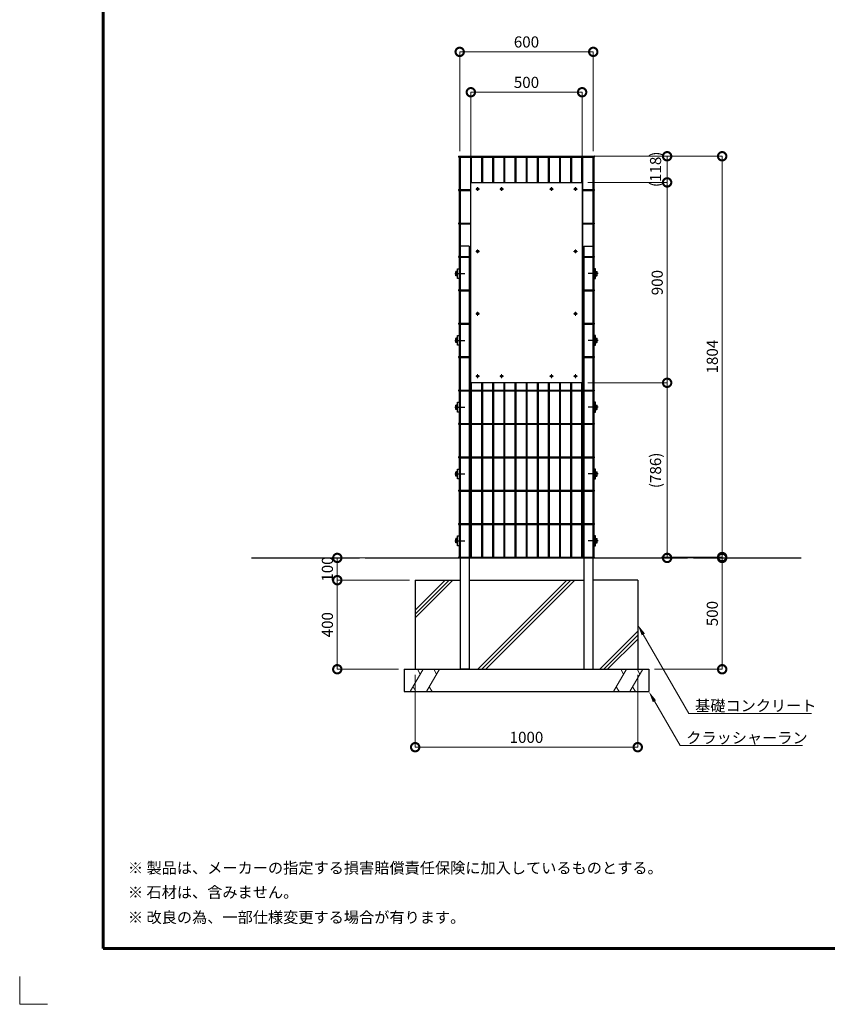
# Model space of a CAD drawing. Extents: x 0 to 420, y 0 to 297.
# Drawn here: x 0 to 145, y 0 to 177 of the extents above; entities that cross this region are included whole.
import ezdxf
from ezdxf.enums import TextEntityAlignment as Align

# ---------------------------------------------------------------- set-up
doc = ezdxf.new("R2010")
doc.units = 0
doc.linetypes.add('CENTER2', pattern=[23, 20, -1, 1, -1])
for name, color, linetype, lineweight in [('GL', 243, 'Continuous', 30), ('中心線', 3, 'CENTER2', 9), ('実線1', 7, 'Continuous', 25), ('実線2', 4, 'Continuous', 15), ('寸法線', 4, 'Continuous', 9)]:
    doc.layers.add(name, color=color, linetype=linetype, lineweight=lineweight)
doc.layers.add('印刷しない線', color=11, linetype='Continuous', plot=False)
doc.styles.add('MSゴシック', font='MS Gothic.ttf')
doc.styles.add('高さ2MSゴシック', font='MS Gothic.ttf')
doc.styles.add('高さなしMSゴシック', font='MS Gothic.ttf')

# ---------------------------------------------------------------- blocks, each defined once
blk = doc.blocks.new('_DotSmall')
at = {"color": 0, "linetype": 'ByBlock', "const_width": 0.5}
blk.add_lwpolyline([(-0.0625, 0, 1), (0.0625, 0, 1)], format="xyb", close=True, dxfattribs=at)
blk = doc.blocks.new('a1')
at = {"color": 4, "lineweight": 5}
for p, q in [((0, 5), (0, 0)), ((0, 0), (5, 0))]:
    blk.add_line(p, q, dxfattribs=at)
blk = doc.blocks.new('A3規格図枠')
at = {"lineweight": 60}
for p, q in [((15, 10), (15, 287)), ((410, 10), (15, 10))]:
    blk.add_line(p, q, dxfattribs=at)
blk.add_blockref('a1', (0, 0))
at = {"style": 'MSゴシック'}
blk.add_attdef('製品名', text='', height=6, dxfattribs=at).set_placement((296.5, 16), align=Align.MIDDLE_CENTER)
at = {"style": 'MSゴシック', "flags": 8}
for tag, p in [('作図者', (344.5, 19)), ('製作日', (363, 19))]:
    blk.add_attdef(tag, text='', height=2.5, dxfattribs=at).set_placement(p, align=Align.MIDDLE_CENTER)
blk.add_attdef('検図者', text='', height=2.5, dxfattribs=at).set_placement((344.5, 13), align=Align.MIDDLE)

msp = doc.modelspace()

# ---------------------------------------------------------------- linework, layer by layer
at = {"color": 7, "linetype": 'Continuous'}
for p, q in [((78.92, 152.35), (103.24, 152.35)), ((78.92, 152.19), (103.24, 152.19)), ((79, 152.19), (79, 146.35)), ((79.16, 152.19), (79.16, 146.35)), ((81, 152.19), (81, 146.35)), ((81.16, 152.19), (81.16, 147.65)), ((83, 152.19), (83, 147.65)), ((83.16, 152.19), (83.16, 147.65)), ((85, 152.19), (85, 147.65)), ((85.16, 152.19), (85.16, 147.65)), ((87, 152.19), (87, 147.65)), ((87.16, 152.19), (87.16, 147.65)), ((89, 152.19), (89, 147.65)), ((89.16, 152.19), (89.16, 147.65)), ((91, 152.19), (91, 147.65)), ((91.16, 152.19), (91.16, 147.65)), ((93, 152.19), (93, 147.65)), ((93.16, 152.19), (93.16, 147.65)), ((95, 152.19), (95, 147.65)), ((95.16, 152.19), (95.16, 147.65)), ((97, 152.19), (97, 147.65)), ((97.16, 152.19), (97.16, 147.65)), ((99, 152.19), (99, 147.65)), ((99.16, 152.19), (99.16, 147.65)), ((101, 152.19), (101, 147.65)), ((101.16, 152.19), (101.16, 146.35)), ((103, 152.19), (103, 146.35)), ((103.16, 152.19), (103.16, 146.35)), ((78.92, 146.35), (81.08, 146.35)), ((78.92, 146.19), (81.08, 146.19)), ((79, 146.19), (79, 140.35)), ((79.16, 146.19), (79.16, 140.35)), ((81, 146.19), (81, 140.35)), ((101.08, 146.35), (103.24, 146.35)), ((101.08, 146.19), (103.24, 146.19)), ((101.16, 146.19), (101.16, 140.35)), ((103, 146.19), (103, 140.35)), ((103.16, 146.19), (103.16, 140.35)), ((78.92, 140.35), (81.08, 140.35)), ((78.92, 140.19), (81.08, 140.19)), ((79, 140.19), (79, 134.35)), ((79.16, 140.19), (79.16, 134.35)), ((81, 140.19), (81, 134.35)), ((101.08, 140.35), (103.24, 140.35)), ((101.08, 140.19), (103.24, 140.19)), ((101.16, 140.19), (101.16, 134.35)), ((103, 140.19), (103, 134.35)), ((103.16, 140.19), (103.16, 134.35)), ((80.78, 136.19), (79.18, 136.19)), ((80.78, 136.19), (80.78, 134.35)), ((101.38, 136.19), (102.98, 136.19)), ((101.38, 136.19), (101.38, 134.35)), ((78.92, 134.35), (81.08, 134.35)), ((78.92, 134.19), (81.08, 134.19)), ((79, 134.19), (79, 128.35)), ((79.16, 134.19), (79.16, 128.35)), ((80.78, 134.19), (80.78, 128.35)), ((81, 134.19), (81, 128.35)), ((101.08, 134.35), (103.24, 134.35)), ((101.08, 134.19), (103.24, 134.19)), ((101.16, 134.19), (101.16, 128.35)), ((101.38, 134.19), (101.38, 128.35)), ((103, 134.19), (103, 128.35)), ((103.16, 134.19), (103.16, 128.35)), ((78.4, 131.66), (78.37, 131.62)), ((78.37, 130.92), (78.37, 131.62)), ((78.4, 131.47), (78.37, 131.51)), ((78.4, 131.47), (78.37, 131.37)), ((78.4, 131.07), (78.37, 131.17)), ((78.4, 131.07), (78.37, 131.03)), ((78.4, 130.88), (78.37, 130.92)), ((78.65, 131.66), (78.4, 131.66)), ((78.65, 131.47), (78.4, 131.47)), ((78.65, 131.07), (78.4, 131.07)), ((78.65, 130.83), (78.65, 131.71)), ((78.65, 131.71), (78.69, 131.71)), ((103.5, 131.71), (103.47, 131.71)), ((103.5, 130.83), (103.5, 131.71)), ((103.5, 131.66), (103.75, 131.66)), ((103.5, 131.47), (103.75, 131.47)), ((103.5, 131.07), (103.75, 131.07)), ((103.75, 131.66), (103.78, 131.62)), ((103.75, 131.47), (103.78, 131.51)), ((103.75, 131.47), (103.78, 131.37)), ((103.75, 131.07), (103.78, 131.17)), ((103.75, 131.07), (103.78, 131.03)), ((103.75, 130.88), (103.78, 130.92)), ((103.78, 130.92), (103.78, 131.62)), ((78.65, 130.88), (78.4, 130.88)), ((78.69, 130.83), (78.65, 130.83)), ((103.47, 130.83), (103.5, 130.83)), ((103.5, 130.88), (103.75, 130.88)), ((78.92, 128.35), (81.08, 128.35)), ((78.92, 128.19), (81.08, 128.19)), ((79, 128.19), (79, 122.35)), ((79.16, 128.19), (79.16, 122.35)), ((80.78, 128.19), (80.78, 122.35)), ((81, 128.19), (81, 122.35)), ((101.08, 128.35), (103.24, 128.35)), ((101.08, 128.19), (103.24, 128.19)), ((101.16, 128.19), (101.16, 122.35)), ((101.38, 128.19), (101.38, 122.35)), ((103, 128.19), (103, 122.35)), ((103.16, 128.19), (103.16, 122.35)), ((78.92, 122.35), (81.08, 122.35)), ((78.92, 122.19), (81.08, 122.19)), ((79, 122.19), (79, 116.35)), ((79.16, 122.19), (79.16, 116.35)), ((80.78, 122.19), (80.78, 116.35)), ((81, 122.19), (81, 116.35)), ((101.08, 122.35), (103.24, 122.35)), ((101.08, 122.19), (103.24, 122.19)), ((101.16, 122.19), (101.16, 116.35)), ((101.38, 122.19), (101.38, 116.35)), ((103, 122.19), (103, 116.35)), ((103.16, 122.19), (103.16, 116.35)), ((78.41, 119.66), (78.38, 119.62)), ((78.38, 118.92), (78.38, 119.62)), ((78.41, 119.47), (78.38, 119.51)), ((78.41, 119.47), (78.38, 119.37)), ((78.41, 119.07), (78.38, 119.17)), ((78.41, 119.07), (78.38, 119.03)), ((78.41, 118.88), (78.38, 118.92)), ((78.66, 119.66), (78.41, 119.66)), ((78.66, 119.47), (78.41, 119.47)), ((78.66, 119.07), (78.41, 119.07)), ((78.66, 118.88), (78.41, 118.88)), ((78.66, 118.83), (78.66, 119.71)), ((78.66, 119.71), (78.69, 119.71)), ((78.69, 118.83), (78.66, 118.83)), ((103.5, 119.71), (103.47, 119.71)), ((103.47, 118.83), (103.5, 118.83)), ((103.5, 118.83), (103.5, 119.71)), ((103.5, 119.66), (103.75, 119.66)), ((103.5, 119.47), (103.75, 119.47)), ((103.5, 119.07), (103.75, 119.07)), ((103.5, 118.88), (103.75, 118.88)), ((103.75, 119.66), (103.78, 119.62)), ((103.75, 119.47), (103.78, 119.51)), ((103.75, 119.47), (103.78, 119.37)), ((103.75, 119.07), (103.78, 119.17)), ((103.75, 119.07), (103.78, 119.03)), ((103.75, 118.88), (103.78, 118.92)), ((103.78, 118.92), (103.78, 119.62)), ((78.92, 116.35), (81.08, 116.35)), ((78.92, 116.19), (81.08, 116.19)), ((79, 116.19), (79, 110.35)), ((79.16, 116.19), (79.16, 110.35)), ((80.78, 116.19), (80.78, 110.35)), ((81, 116.19), (81, 110.35)), ((101.08, 116.35), (103.24, 116.35)), ((101.08, 116.19), (103.24, 116.19)), ((101.16, 116.19), (101.16, 110.35)), ((101.38, 116.19), (101.38, 110.35)), ((103, 116.19), (103, 110.35)), ((103.16, 116.19), (103.16, 110.35)), ((81.16, 111.65), (81.16, 110.35)), ((83, 111.65), (83, 110.35)), ((83.16, 111.65), (83.16, 110.35)), ((85, 111.65), (85, 110.35)), ((85.16, 111.65), (85.16, 110.35)), ((87, 111.65), (87, 110.35)), ((87.16, 111.65), (87.16, 110.35)), ((89, 111.65), (89, 110.35)), ((89.16, 111.65), (89.16, 110.35)), ((91, 111.65), (91, 104.35)), ((91, 111.65), (91, 110.35)), ((91.16, 111.65), (91.16, 110.35)), ((93, 111.65), (93, 110.35)), ((93.16, 111.65), (93.16, 110.35)), ((95, 111.65), (95, 110.35)), ((95.16, 111.65), (95.16, 110.35)), ((97, 111.65), (97, 110.35)), ((97.16, 111.65), (97.16, 110.35)), ((99, 111.65), (99, 110.35)), ((99.16, 111.65), (99.16, 110.35)), ((101, 111.65), (101, 110.35)), ((78.92, 110.35), (103.24, 110.35)), ((78.92, 110.19), (103.24, 110.19)), ((79, 110.19), (79, 104.35)), ((79.16, 110.19), (79.16, 104.35)), ((80.78, 110.19), (80.78, 104.35)), ((81, 110.19), (81, 104.35)), ((81.16, 110.19), (81.16, 104.35)), ((83, 110.19), (83, 104.35)), ((83.16, 110.19), (83.16, 104.35)), ((85, 110.19), (85, 104.35)), ((85.16, 110.19), (85.16, 104.35)), ((87, 110.19), (87, 104.35)), ((87.16, 110.19), (87.16, 104.35)), ((89, 110.19), (89, 104.35)), ((89.16, 110.19), (89.16, 104.35)), ((91.16, 110.19), (91.16, 104.35)), ((93, 110.19), (93, 104.35)), ((93.16, 110.19), (93.16, 104.35)), ((95, 110.19), (95, 104.35)), ((95.16, 110.19), (95.16, 104.35)), ((97, 110.19), (97, 104.35)), ((97.16, 110.19), (97.16, 104.35)), ((99, 110.19), (99, 104.35)), ((99.16, 110.19), (99.16, 104.35)), ((101, 110.19), (101, 104.35)), ((101.16, 110.19), (101.16, 104.35)), ((101.38, 110.19), (101.38, 104.35)), ((103, 110.19), (103, 104.35)), ((103.16, 110.19), (103.16, 104.35)), ((78.41, 107.66), (78.38, 107.62)), ((78.38, 106.92), (78.38, 107.62)), ((78.41, 107.47), (78.38, 107.51)), ((78.41, 107.47), (78.38, 107.37)), ((78.41, 107.07), (78.38, 107.17)), ((78.41, 107.07), (78.38, 107.03)), ((78.41, 106.88), (78.38, 106.92)), ((78.66, 107.66), (78.41, 107.66)), ((78.66, 107.47), (78.41, 107.47)), ((78.66, 107.07), (78.41, 107.07)), ((78.66, 106.88), (78.41, 106.88)), ((78.66, 106.83), (78.66, 107.71)), ((78.66, 107.71), (78.69, 107.71)), ((78.66, 106.83), (78.66, 107.71)), ((78.66, 107.71), (78.69, 107.71)), ((78.69, 106.83), (78.66, 106.83)), ((78.69, 106.83), (78.66, 106.83)), ((103.5, 107.71), (103.47, 107.71)), ((103.5, 107.71), (103.47, 107.71)), ((103.47, 106.83), (103.5, 106.83)), ((103.47, 106.83), (103.5, 106.83)), ((103.5, 106.83), (103.5, 107.71)), ((103.5, 106.83), (103.5, 107.71)), ((103.5, 107.66), (103.75, 107.66)), ((103.5, 107.47), (103.75, 107.47)), ((103.5, 107.07), (103.75, 107.07)), ((103.5, 106.88), (103.75, 106.88)), ((103.75, 107.66), (103.78, 107.62)), ((103.75, 107.47), (103.78, 107.51)), ((103.75, 107.47), (103.78, 107.37)), ((103.75, 107.07), (103.78, 107.17)), ((103.75, 107.07), (103.78, 107.03)), ((103.75, 106.88), (103.78, 106.92)), ((103.78, 106.92), (103.78, 107.62)), ((78.92, 104.35), (103.24, 104.35)), ((78.92, 104.19), (103.24, 104.19)), ((79, 104.19), (79, 98.35)), ((79.16, 104.19), (79.16, 98.35)), ((80.78, 104.19), (80.78, 98.35)), ((81, 104.19), (81, 98.35)), ((81.16, 104.19), (81.16, 98.35)), ((83, 104.19), (83, 98.35)), ((83.16, 104.19), (83.16, 98.35)), ((85, 104.19), (85, 98.35)), ((85.16, 104.19), (85.16, 98.35)), ((87, 104.19), (87, 98.35)), ((87.16, 104.19), (87.16, 98.35)), ((89, 104.19), (89, 98.35)), ((89.16, 104.19), (89.16, 98.35)), ((91, 104.19), (91, 98.35)), ((91.16, 104.19), (91.16, 98.35)), ((93, 104.19), (93, 98.35)), ((93.16, 104.19), (93.16, 98.35)), ((95, 104.19), (95, 98.35)), ((95.16, 104.19), (95.16, 98.35)), ((97, 104.19), (97, 98.35)), ((97.16, 104.19), (97.16, 98.35)), ((99, 104.19), (99, 98.35)), ((99.16, 104.19), (99.16, 98.35)), ((101, 104.19), (101, 98.35)), ((101.16, 104.19), (101.16, 98.35)), ((101.38, 104.19), (101.38, 98.35)), ((103, 104.19), (103, 98.35)), ((103.16, 104.19), (103.16, 98.35)), ((78.92, 98.35), (103.24, 98.35)), ((78.92, 98.19), (103.24, 98.19)), ((79, 98.19), (79, 92.35)), ((79.16, 98.19), (79.16, 92.35)), ((80.78, 98.19), (80.78, 92.35)), ((81, 98.19), (81, 92.35)), ((81.16, 98.19), (81.16, 92.35)), ((83, 98.19), (83, 92.35)), ((83.16, 98.19), (83.16, 92.35)), ((85, 98.19), (85, 92.35)), ((85.16, 98.19), (85.16, 92.35)), ((87, 98.19), (87, 92.35)), ((87.16, 98.19), (87.16, 92.35)), ((89, 98.19), (89, 92.35)), ((89.16, 98.19), (89.16, 92.35)), ((91, 98.19), (91, 92.35)), ((91.16, 98.19), (91.16, 92.35)), ((93, 98.19), (93, 92.35)), ((93.16, 98.19), (93.16, 92.35)), ((95, 98.19), (95, 92.35)), ((95.16, 98.19), (95.16, 92.35)), ((97, 98.19), (97, 92.35)), ((97.16, 98.19), (97.16, 92.35)), ((99, 98.19), (99, 92.35)), ((99.16, 98.19), (99.16, 92.35)), ((101, 98.19), (101, 92.35)), ((101.16, 98.19), (101.16, 92.35)), ((101.38, 98.19), (101.38, 92.35)), ((103, 98.19), (103, 92.35)), ((103.16, 98.19), (103.16, 92.35)), ((78.41, 95.66), (78.38, 95.62)), ((78.38, 94.92), (78.38, 95.62)), ((78.66, 95.66), (78.41, 95.66)), ((78.66, 95.71), (78.69, 95.71)), ((78.66, 94.83), (78.66, 95.71)), ((103.5, 95.71), (103.47, 95.71)), ((103.5, 94.83), (103.5, 95.71)), ((103.5, 95.66), (103.75, 95.66)), ((103.75, 95.66), (103.78, 95.62)), ((103.78, 94.92), (103.78, 95.62)), ((78.41, 95.47), (78.38, 95.51)), ((78.41, 95.47), (78.38, 95.37)), ((78.41, 95.07), (78.38, 95.17)), ((78.41, 95.07), (78.38, 95.03)), ((78.41, 94.88), (78.38, 94.92)), ((78.66, 95.47), (78.41, 95.47)), ((78.66, 95.07), (78.41, 95.07)), ((78.66, 94.88), (78.41, 94.88)), ((78.69, 94.83), (78.66, 94.83)), ((103.47, 94.83), (103.5, 94.83)), ((103.5, 95.47), (103.75, 95.47)), ((103.5, 95.07), (103.75, 95.07)), ((103.5, 94.88), (103.75, 94.88)), ((103.75, 95.47), (103.78, 95.51)), ((103.75, 95.47), (103.78, 95.37)), ((103.75, 95.07), (103.78, 95.17)), ((103.75, 95.07), (103.78, 95.03)), ((103.75, 94.88), (103.78, 94.92)), ((78.92, 92.35), (103.24, 92.35)), ((78.92, 92.19), (103.24, 92.19)), ((79, 92.19), (79, 86.35)), ((79.16, 92.19), (79.16, 86.35)), ((80.78, 92.19), (80.78, 86.35)), ((81, 92.19), (81, 86.35)), ((81.16, 92.19), (81.16, 86.35)), ((83, 92.19), (83, 86.35)), ((83.16, 92.19), (83.16, 86.35)), ((85, 92.19), (85, 86.35)), ((85.16, 92.19), (85.16, 86.35)), ((87, 92.19), (87, 86.35)), ((87.16, 92.19), (87.16, 86.35)), ((89, 92.19), (89, 86.35)), ((89.16, 92.19), (89.16, 86.35)), ((91, 92.19), (91, 86.35)), ((91.16, 92.19), (91.16, 86.35)), ((93, 92.19), (93, 86.35)), ((93.16, 92.19), (93.16, 86.35)), ((95, 92.19), (95, 86.35)), ((95.16, 92.19), (95.16, 86.35)), ((97, 92.19), (97, 86.35)), ((97.16, 92.19), (97.16, 86.35)), ((99, 92.19), (99, 86.35)), ((99.16, 92.19), (99.16, 86.35)), ((101, 92.19), (101, 86.35)), ((101.16, 92.19), (101.16, 86.35)), ((101.38, 92.19), (101.38, 86.35)), ((103, 92.19), (103, 86.35)), ((103.16, 92.19), (103.16, 86.35)), ((78.92, 86.35), (103.24, 86.35)), ((78.92, 86.19), (103.24, 86.19)), ((79, 86.19), (79, 80.35)), ((79.16, 86.19), (79.16, 80.35)), ((80.78, 86.19), (80.78, 80.35)), ((81, 86.19), (81, 80.35)), ((81.16, 86.19), (81.16, 80.35)), ((83, 86.19), (83, 80.35)), ((83.16, 86.19), (83.16, 80.35)), ((85, 86.19), (85, 80.35)), ((85.16, 86.19), (85.16, 80.35)), ((87, 86.19), (87, 80.35)), ((87.16, 86.19), (87.16, 80.35)), ((89, 86.19), (89, 80.35)), ((89.16, 86.19), (89.16, 80.35)), ((91, 86.19), (91, 80.35)), ((91.16, 86.19), (91.16, 80.35)), ((93, 86.19), (93, 80.35)), ((93.16, 86.19), (93.16, 80.35)), ((95, 86.19), (95, 80.35)), ((95.16, 86.19), (95.16, 80.35)), ((97, 86.19), (97, 80.35)), ((97.16, 86.19), (97.16, 80.35)), ((99, 86.19), (99, 80.35)), ((99.16, 86.19), (99.16, 80.35)), ((101, 86.19), (101, 80.35)), ((101.16, 86.19), (101.16, 80.35)), ((101.38, 86.19), (101.38, 80.35)), ((103, 86.19), (103, 80.35)), ((103.16, 86.19), (103.16, 80.35)), ((78.41, 83.66), (78.38, 83.62)), ((78.38, 82.92), (78.38, 83.62)), ((78.41, 83.47), (78.38, 83.51)), ((78.41, 83.47), (78.38, 83.37)), ((78.41, 83.07), (78.38, 83.17)), ((78.66, 83.66), (78.41, 83.66)), ((78.66, 83.47), (78.41, 83.47)), ((78.66, 83.71), (78.69, 83.71)), ((78.66, 82.83), (78.66, 83.71)), ((103.5, 83.71), (103.47, 83.71)), ((103.5, 82.83), (103.5, 83.71)), ((103.5, 83.66), (103.75, 83.66)), ((103.5, 83.47), (103.75, 83.47)), ((103.75, 83.66), (103.78, 83.62)), ((103.75, 83.47), (103.78, 83.51)), ((103.75, 83.47), (103.78, 83.37)), ((103.75, 83.07), (103.78, 83.17)), ((103.78, 82.92), (103.78, 83.62)), ((78.41, 83.07), (78.38, 83.03)), ((78.41, 82.88), (78.38, 82.92)), ((78.66, 83.07), (78.41, 83.07)), ((78.66, 82.88), (78.41, 82.88)), ((78.69, 82.83), (78.66, 82.83)), ((103.47, 82.83), (103.5, 82.83)), ((103.5, 83.07), (103.75, 83.07)), ((103.5, 82.88), (103.75, 82.88)), ((103.75, 83.07), (103.78, 83.03)), ((103.75, 82.88), (103.78, 82.92)), ((78.92, 80.35), (103.24, 80.35)), ((78.92, 80.19), (103.24, 80.19)), ((79.18, 80.19), (79.18, 60.19)), ((80.78, 80.19), (80.78, 60.19)), ((101.38, 80.19), (101.38, 60.19)), ((102.98, 80.19), (102.98, 60.19)), ((80.78, 60.19), (79.18, 60.19)), ((101.38, 60.19), (102.98, 60.19))]:
    msp.add_line(p, q, dxfattribs=at)
at = {"linetype": 'Continuous'}
for p, q in [((81.08, 147.65), (101.08, 147.65)), ((81.08, 111.65), (81.08, 147.65)), ((101.08, 147.65), (101.08, 111.65)), ((101.08, 111.65), (81.08, 111.65))]:
    msp.add_line(p, q, dxfattribs=at)
at = {"color": 3, "linetype": 'CENTER2'}
for p, q in [((78.21, 131.27), (80.01, 131.27)), ((103.94, 131.27), (102.14, 131.27)), ((78.22, 119.27), (80.02, 119.27)), ((103.94, 119.27), (102.14, 119.27)), ((78.22, 107.27), (80.02, 107.27)), ((103.94, 107.27), (102.14, 107.27)), ((78.22, 95.27), (80.02, 95.27)), ((103.94, 95.27), (102.14, 95.27)), ((78.22, 83.27), (80.02, 83.27)), ((103.94, 83.27), (102.14, 83.27))]:
    msp.add_line(p, q, dxfattribs=at)
at = {"color": 18, "linetype": 'Continuous'}
msp.add_line((80.76, 80.19), (101.4, 80.19), dxfattribs=at)
at = {"color": 7, "linetype": 'Continuous'}
for centre, start, end in [((78.92, 152.27), 90, 269.3496), ((103.24, 152.27), 269.3496, 90), ((78.92, 146.27), 90, 269.3496), ((103.24, 146.27), 269.3496, 90), ((78.92, 140.27), 90, 269.3496), ((103.24, 140.27), 269.3496, 90), ((78.92, 134.27), 90, 269.3496), ((103.24, 134.27), 269.3496, 90), ((78.92, 128.27), 90, 269.3496), ((103.24, 128.27), 269.3496, 90), ((78.92, 122.27), 90, 269.3496), ((103.24, 122.27), 269.3496, 90), ((78.92, 116.27), 90, 269.3496), ((103.24, 116.27), 269.3496, 90), ((78.92, 110.27), 90, 269.3496), ((103.24, 110.27), 269.3496, 90), ((78.92, 104.27), 90, 269.3496), ((103.24, 104.27), 269.3496, 90), ((78.92, 98.27), 90, 269.3496), ((103.24, 98.27), 269.3496, 90), ((78.92, 92.27), 90, 269.3496), ((103.24, 92.27), 269.3496, 90), ((78.92, 86.27), 90, 269.3496), ((103.24, 86.27), 269.3496, 90), ((78.92, 80.27), 90, 269.3496), ((103.24, 80.27), 269.3496, 90)]:
    msp.add_arc(centre, 0.08, start, end, dxfattribs=at)
at = {"layer": 'GL'}
for p, q in [((41.68, 80.19), (61.08, 80.19)), ((62.12, 80.19), (120.04, 80.19)), ((121.08, 80.19), (140.48, 80.19)), ((71.08, 76.19), (79.16, 76.19)), ((71.08, 76.19), (71.08, 60.19)), ((80.76, 76.19), (101.4, 76.19)), ((111.08, 76.19), (103, 76.19)), ((111.08, 76.19), (111.08, 60.19)), ((69.08, 60.19), (113.08, 60.19)), ((69.08, 60.19), (69.08, 56.19)), ((113.08, 60.19), (113.08, 56.19)), ((69.08, 56.19), (113.08, 56.19))]:
    msp.add_line(p, q, dxfattribs=at)
at = {"layer": '中心線', "linetype": 'Continuous'}
for p, q in [((81.96, 146.45), (82.64, 146.45)), ((82.3, 146.79), (82.3, 146.11)), ((86.28, 146.45), (86.96, 146.45)), ((86.62, 146.79), (86.62, 146.11)), ((95.24, 146.45), (95.92, 146.45)), ((95.58, 146.79), (95.58, 146.11)), ((99.56, 146.45), (100.24, 146.45)), ((99.9, 146.79), (99.9, 146.11)), ((81.96, 135.25), (82.64, 135.25)), ((82.3, 135.59), (82.3, 134.91)), ((99.56, 135.25), (100.24, 135.25)), ((99.9, 135.59), (99.9, 134.91)), ((81.96, 124.05), (82.64, 124.05)), ((82.3, 124.39), (82.3, 123.71)), ((99.56, 124.05), (100.24, 124.05)), ((99.9, 124.39), (99.9, 123.71)), ((81.96, 112.85), (82.64, 112.85)), ((82.3, 113.19), (82.3, 112.51)), ((86.28, 112.85), (86.96, 112.85)), ((86.62, 113.19), (86.62, 112.51)), ((95.24, 112.85), (95.92, 112.85)), ((95.58, 113.19), (95.58, 112.51)), ((99.56, 112.85), (100.24, 112.85)), ((99.9, 113.19), (99.9, 112.51))]:
    msp.add_line(p, q, dxfattribs=at)
at = {"layer": '印刷しない線'}
for p, q in [((15.01, 10), (15.01, 287)), ((410, 10), (15.01, 10))]:
    msp.add_line(p, q, dxfattribs=at)
at = {"layer": '印刷しない線', "linetype": 'Continuous'}
msp.add_lwpolyline([(15, 10), (410, 10), (410, 287), (15, 287)], close=True, dxfattribs=at)
at = {"layer": '実線1', "linetype": 'Continuous'}
for p, q in [((82.23, 146.45), (82.26, 146.51)), ((82.26, 146.39), (82.23, 146.45)), ((82.26, 146.51), (82.33, 146.51)), ((82.33, 146.39), (82.26, 146.39)), ((82.33, 146.51), (82.36, 146.45)), ((82.36, 146.45), (82.33, 146.39)), ((86.55, 146.45), (86.58, 146.51)), ((86.58, 146.39), (86.55, 146.45)), ((86.58, 146.51), (86.65, 146.51)), ((86.65, 146.39), (86.58, 146.39)), ((86.65, 146.51), (86.69, 146.45)), ((86.69, 146.45), (86.65, 146.39)), ((95.51, 146.45), (95.54, 146.51)), ((95.54, 146.39), (95.51, 146.45)), ((95.54, 146.51), (95.61, 146.51)), ((95.61, 146.39), (95.54, 146.39)), ((95.61, 146.51), (95.65, 146.45)), ((95.65, 146.45), (95.61, 146.39)), ((99.83, 146.45), (99.86, 146.51)), ((99.86, 146.39), (99.83, 146.45)), ((99.86, 146.51), (99.93, 146.51)), ((99.93, 146.39), (99.86, 146.39)), ((99.93, 146.51), (99.96, 146.45)), ((99.96, 146.45), (99.93, 146.39)), ((82.23, 135.25), (82.26, 135.31)), ((82.26, 135.19), (82.23, 135.25)), ((82.26, 135.31), (82.33, 135.31)), ((82.33, 135.19), (82.26, 135.19)), ((82.33, 135.31), (82.36, 135.25)), ((82.36, 135.25), (82.33, 135.19)), ((99.83, 135.25), (99.86, 135.31)), ((99.86, 135.19), (99.83, 135.25)), ((99.86, 135.31), (99.93, 135.31)), ((99.93, 135.19), (99.86, 135.19)), ((99.93, 135.31), (99.96, 135.25)), ((99.96, 135.25), (99.93, 135.19)), ((82.23, 124.05), (82.26, 124.11)), ((82.26, 123.99), (82.23, 124.05)), ((82.26, 124.11), (82.33, 124.11)), ((82.33, 123.99), (82.26, 123.99)), ((82.33, 124.11), (82.36, 124.05)), ((82.36, 124.05), (82.33, 123.99)), ((99.83, 124.05), (99.86, 124.11)), ((99.86, 123.99), (99.83, 124.05)), ((99.86, 124.11), (99.93, 124.11)), ((99.93, 123.99), (99.86, 123.99)), ((99.93, 124.11), (99.96, 124.05)), ((99.96, 124.05), (99.93, 123.99)), ((82.23, 112.85), (82.26, 112.91)), ((82.26, 112.79), (82.23, 112.85)), ((82.26, 112.91), (82.33, 112.91)), ((82.33, 112.79), (82.26, 112.79)), ((82.33, 112.91), (82.36, 112.85)), ((82.36, 112.85), (82.33, 112.79)), ((86.55, 112.85), (86.58, 112.91)), ((86.58, 112.79), (86.55, 112.85)), ((86.58, 112.91), (86.65, 112.91)), ((86.65, 112.79), (86.58, 112.79)), ((86.65, 112.91), (86.69, 112.85)), ((86.69, 112.85), (86.65, 112.79)), ((95.51, 112.85), (95.54, 112.91)), ((95.54, 112.79), (95.51, 112.85)), ((95.54, 112.91), (95.61, 112.91)), ((95.61, 112.79), (95.54, 112.79)), ((95.61, 112.91), (95.65, 112.85)), ((95.65, 112.85), (95.61, 112.79)), ((99.83, 112.85), (99.86, 112.91)), ((99.86, 112.79), (99.83, 112.85)), ((99.86, 112.91), (99.93, 112.91)), ((99.93, 112.79), (99.86, 112.79)), ((99.93, 112.91), (99.96, 112.85)), ((99.96, 112.85), (99.93, 112.79))]:
    msp.add_line(p, q, dxfattribs=at)
at = {"layer": '実線1'}
for p, q in [((79.18, 136.19), (79.18, 134.35)), ((102.98, 136.19), (102.98, 134.35)), ((79.18, 134.19), (79.18, 128.35)), ((102.98, 134.19), (102.98, 128.35)), ((78.69, 130.39), (78.69, 132.15)), ((78.69, 132.15), (79, 132.15)), ((79.16, 132.15), (79.17, 132.15)), ((79.17, 132.15), (79.17, 130.39)), ((103, 132.15), (102.99, 132.15)), ((102.99, 132.15), (102.99, 130.39)), ((103.47, 132.15), (103.16, 132.15)), ((103.47, 130.39), (103.47, 132.15)), ((79, 130.39), (78.69, 130.39)), ((79.17, 130.39), (79.16, 130.39)), ((102.99, 130.39), (103, 130.39)), ((103.16, 130.39), (103.47, 130.39)), ((79.18, 128.19), (79.18, 122.35)), ((102.98, 128.19), (102.98, 122.35)), ((79.18, 122.19), (79.18, 116.35)), ((102.98, 122.19), (102.98, 116.35)), ((78.69, 118.39), (78.69, 120.15)), ((78.69, 120.15), (79, 120.15)), ((79.16, 120.15), (79.17, 120.15)), ((79.17, 120.15), (79.17, 118.39)), ((103, 120.15), (102.99, 120.15)), ((102.99, 120.15), (102.99, 118.39)), ((103.47, 120.15), (103.16, 120.15)), ((103.47, 118.39), (103.47, 120.15)), ((79, 118.39), (78.69, 118.39)), ((79.17, 118.39), (79.16, 118.39)), ((102.99, 118.39), (103, 118.39)), ((103.16, 118.39), (103.47, 118.39)), ((79.18, 116.19), (79.18, 110.35)), ((102.98, 116.19), (102.98, 110.35)), ((79.18, 110.19), (79.18, 104.35)), ((102.98, 110.19), (102.98, 104.35)), ((78.69, 106.39), (78.69, 108.15)), ((78.69, 108.15), (79, 108.15)), ((79.16, 108.15), (79.17, 108.15)), ((79.17, 108.15), (79.17, 106.39)), ((103, 108.15), (102.99, 108.15)), ((102.99, 108.15), (102.99, 106.39)), ((103.47, 108.15), (103.16, 108.15)), ((103.47, 106.39), (103.47, 108.15)), ((79, 106.39), (78.69, 106.39)), ((79.17, 106.39), (79.16, 106.39)), ((102.99, 106.39), (103, 106.39)), ((103.16, 106.39), (103.47, 106.39)), ((79.18, 104.19), (79.18, 98.35)), ((102.98, 104.19), (102.98, 98.35)), ((79.18, 98.19), (79.18, 92.35)), ((102.98, 98.19), (102.98, 92.35)), ((78.69, 94.39), (78.69, 96.15)), ((78.69, 96.15), (79, 96.15)), ((79.16, 96.15), (79.17, 96.15)), ((79.17, 96.15), (79.17, 94.39)), ((103, 96.15), (102.99, 96.15)), ((102.99, 96.15), (102.99, 94.39)), ((103.47, 96.15), (103.16, 96.15)), ((103.47, 94.39), (103.47, 96.15)), ((79, 94.39), (78.69, 94.39)), ((79.17, 94.39), (79.16, 94.39)), ((102.99, 94.39), (103, 94.39)), ((103.16, 94.39), (103.47, 94.39)), ((79.18, 92.19), (79.18, 86.35)), ((102.98, 92.19), (102.98, 86.35)), ((79.18, 86.19), (79.18, 80.35)), ((102.98, 86.19), (102.98, 80.35)), ((78.69, 82.39), (78.69, 84.15)), ((78.69, 84.15), (79, 84.15)), ((79.16, 84.15), (79.17, 84.15)), ((79.17, 84.15), (79.17, 82.39)), ((103, 84.15), (102.99, 84.15)), ((102.99, 84.15), (102.99, 82.39)), ((103.47, 84.15), (103.16, 84.15)), ((103.47, 82.39), (103.47, 84.15)), ((79, 82.39), (78.69, 82.39)), ((79.17, 82.39), (79.16, 82.39)), ((102.99, 82.39), (103, 82.39)), ((103.16, 82.39), (103.47, 82.39)), ((81.16, 80.19), (79.16, 80.19)), ((81.16, 80.39), (81.16, 80.35))]:
    msp.add_line(p, q, dxfattribs=at)
at = {"layer": '実線1', "color": 4, "linetype": 'ByBlock', "lineweight": 9}
for p, q in [((120.28, 52.24), (121.28, 52.24)), ((118.69, 46.47), (119.69, 46.47))]:
    msp.add_line(p, q, dxfattribs=at)
for points in [[(112.08, 66.46), (120.28, 52.24)], [(114.08, 54.46), (118.69, 46.47)], [(121.28, 52.24), (142.3, 52.24)], [(119.69, 46.47), (140.7, 46.47)]]:
    msp.add_lwpolyline(points, dxfattribs=at)
at = {"layer": '実線1', "linetype": 'Continuous'}
for centre, radius in [((82.3, 146.45), 0.2), ((82.3, 146.45), 0.19), ((82.3, 146.45), 0.08), ((86.62, 146.45), 0.2), ((86.62, 146.45), 0.19), ((86.62, 146.45), 0.08), ((95.58, 146.45), 0.2), ((95.58, 146.45), 0.19), ((95.58, 146.45), 0.08), ((99.9, 146.45), 0.2), ((99.9, 146.45), 0.19), ((99.9, 146.45), 0.08), ((82.3, 135.25), 0.2), ((82.3, 135.25), 0.19), ((82.3, 135.25), 0.08), ((99.9, 135.25), 0.2), ((99.9, 135.25), 0.19), ((99.9, 135.25), 0.08), ((82.3, 124.05), 0.2), ((82.3, 124.05), 0.19), ((82.3, 124.05), 0.08), ((99.9, 124.05), 0.2), ((99.9, 124.05), 0.19), ((99.9, 124.05), 0.08), ((82.3, 112.85), 0.2), ((82.3, 112.85), 0.19), ((82.3, 112.85), 0.08), ((86.62, 112.85), 0.2), ((86.62, 112.85), 0.19), ((86.62, 112.85), 0.08), ((95.58, 112.85), 0.2), ((95.58, 112.85), 0.19), ((95.58, 112.85), 0.08), ((99.9, 112.85), 0.2), ((99.9, 112.85), 0.19), ((99.9, 112.85), 0.08)]:
    msp.add_circle(centre, radius, dxfattribs=at)
at = {"layer": '実線1', "color": 4}
for points in [[(111.79, 66.29), (111.08, 68.19), (112.37, 66.62)], [(113.79, 54.29), (113.08, 56.19), (114.37, 54.62)]]:
    msp.add_solid(points, dxfattribs=at)
at = {"layer": '実線2', "color": 4, "linetype": 'Continuous'}
for p, q in [((71.08, 70.82), (76.45, 76.19)), ((71.08, 70.11), (77.16, 76.19)), ((71.08, 69.4), (77.86, 76.19)), ((82.35, 60.19), (98.35, 76.19)), ((83.06, 60.19), (99.06, 76.19)), ((83.77, 60.19), (99.77, 76.19)), ((104.26, 60.19), (111.08, 67.01)), ((104.97, 60.19), (111.08, 66.3)), ((105.67, 60.19), (111.08, 65.59)), ((70.19, 56.19), (72.5, 60.19)), ((72, 59.33), (71.5, 60.19)), ((73.12, 56.19), (75.43, 60.19)), ((74.94, 59.33), (74.44, 60.19)), ((106.72, 56.19), (109.03, 60.19)), ((108.54, 59.33), (108.04, 60.19)), ((109.66, 56.19), (111.97, 60.19)), ((111.47, 59.33), (110.97, 60.19)), ((71.18, 56.19), (70.69, 57.05)), ((74.12, 56.19), (73.62, 57.05)), ((107.72, 56.19), (107.22, 57.05)), ((110.65, 56.19), (110.15, 57.05))]:
    msp.add_line(p, q, dxfattribs=at)
at = {"layer": '寸法線', "color": 4, "lineweight": 9}
for p, q in [((79.08, 153.27), (79.08, 171.1)), ((79.08, 171.1), (103.08, 171.1)), ((103.08, 153.27), (103.08, 171.1)), ((81.08, 148.65), (81.08, 163.85)), ((81.08, 163.85), (101.08, 163.85)), ((101.08, 148.65), (101.08, 163.85)), ((103.36, 152.35), (116.36, 152.35)), ((104.24, 152.35), (126.25, 152.35)), ((116.36, 147.65), (116.36, 152.35)), ((126.25, 152.35), (126.25, 80.35)), ((102.08, 147.65), (116.36, 147.65)), ((103.36, 147.65), (116.36, 147.65)), ((116.36, 111.65), (116.36, 147.65)), ((102.08, 111.65), (116.36, 111.65)), ((103.36, 111.65), (116.36, 111.65)), ((116.36, 80.19), (116.36, 111.65)), ((70.08, 80.19), (57.08, 80.19)), ((57.08, 76.19), (57.08, 80.19)), ((104.24, 80.19), (116.36, 80.19)), ((114.17, 80.19), (126.25, 80.19)), ((115.33, 80.35), (126.25, 80.35)), ((126.25, 80.19), (126.25, 60.19)), ((70.08, 76.19), (57.08, 76.19)), ((70.08, 76.19), (57.08, 76.19)), ((57.08, 76.19), (57.08, 60.19)), ((68.08, 60.19), (57.08, 60.19)), ((114.08, 60.19), (126.25, 60.19)), ((71.08, 59.19), (71.08, 46.19)), ((111.08, 59.19), (111.08, 46.19)), ((71.08, 46.19), (111.08, 46.19))]:
    msp.add_line(p, q, dxfattribs=at)
at = {"layer": '寸法線'}
for p, q in [((79, 152.35), (79.16, 152.35)), ((103, 152.35), (103.16, 152.35))]:
    msp.add_line(p, q, dxfattribs=at)

# ---------------------------------------------------------------- block references
msp.add_blockref('A3規格図枠', (0, 0))
at = {"layer": '寸法線', "color": 4, "lineweight": 9, "xscale": 3, "yscale": 3, "zscale": 3}
for p, rotation in [((79.08, 171.1), 180), ((81.08, 163.85), 180), ((116.36, 152.35), 90), ((126.25, 152.35), 90), ((116.36, 147.65), 270), ((116.36, 147.65), 90), ((116.36, 111.65), 270), ((116.36, 111.65), 90), ((57.08, 80.19), 90), ((116.36, 80.19), 270), ((126.25, 80.35), 270), ((126.25, 80.19), 90), ((57.08, 76.19), 270), ((57.08, 76.19), 90), ((57.08, 60.19), 270), ((126.25, 60.19), 270), ((71.08, 46.19), 180)]:
    msp.add_blockref('_DotSmall', p, dxfattribs=dict(at, rotation=rotation))
for p in [(103.08, 171.1), (101.08, 163.85), (111.08, 46.19)]:
    msp.add_blockref('_DotSmall', p, dxfattribs=at)

# ---------------------------------------------------------------- texts
at = {"color": 7, "linetype": 'Continuous', "style": '高さなしMSゴシック'}
for s, p in [('※ 製品は、メーカーの指定する損害賠償責任保険に加入しているものとする。', (19.45, 23.5)), ('※ 石材は、含みません。', (19.45, 19.12)), ('※ 改良の為、一部仕様変更する場合が有ります。', (19.45, 14.62))]:
    msp.add_text(s, height=2, dxfattribs=at).set_placement(p)
at = {"layer": '実線1', "color": 4, "char_height": 2, "attachment_point": 1, "style": '高さ2MSゴシック'}
for s, insert in [('基礎コンクリート', (121.38, 54.64)), ('クラッシャーラン', (119.79, 48.87))]:
    msp.add_mtext(s, dxfattribs=dict(at, insert=insert))
at = {"layer": '寸法線', "color": 4, "char_height": 2, "attachment_point": 5, "style": '高さ2MSゴシック'}
for s, insert in [('600', (91.08, 172.62)), ('500', (91.08, 165.36)), ('1000', (91.08, 47.7))]:
    msp.add_mtext(s, dxfattribs=dict(at, insert=insert))
at = {"layer": '寸法線', "color": 4, "char_height": 2, "attachment_point": 5, "rotation": 90, "style": '高さ2MSゴシック'}
for s, insert in [('(118)', (114.54, 150)), ('900', (114.84, 129.65)), ('1804', (124.74, 116.35)), ('(786)', (114.54, 95.92)), ('100', (55.56, 78.19)), ('500', (124.74, 70.19)), ('400', (55.56, 68.19))]:
    msp.add_mtext(s, dxfattribs=dict(at, insert=insert))

doc.saveas('drawing.dxf')
